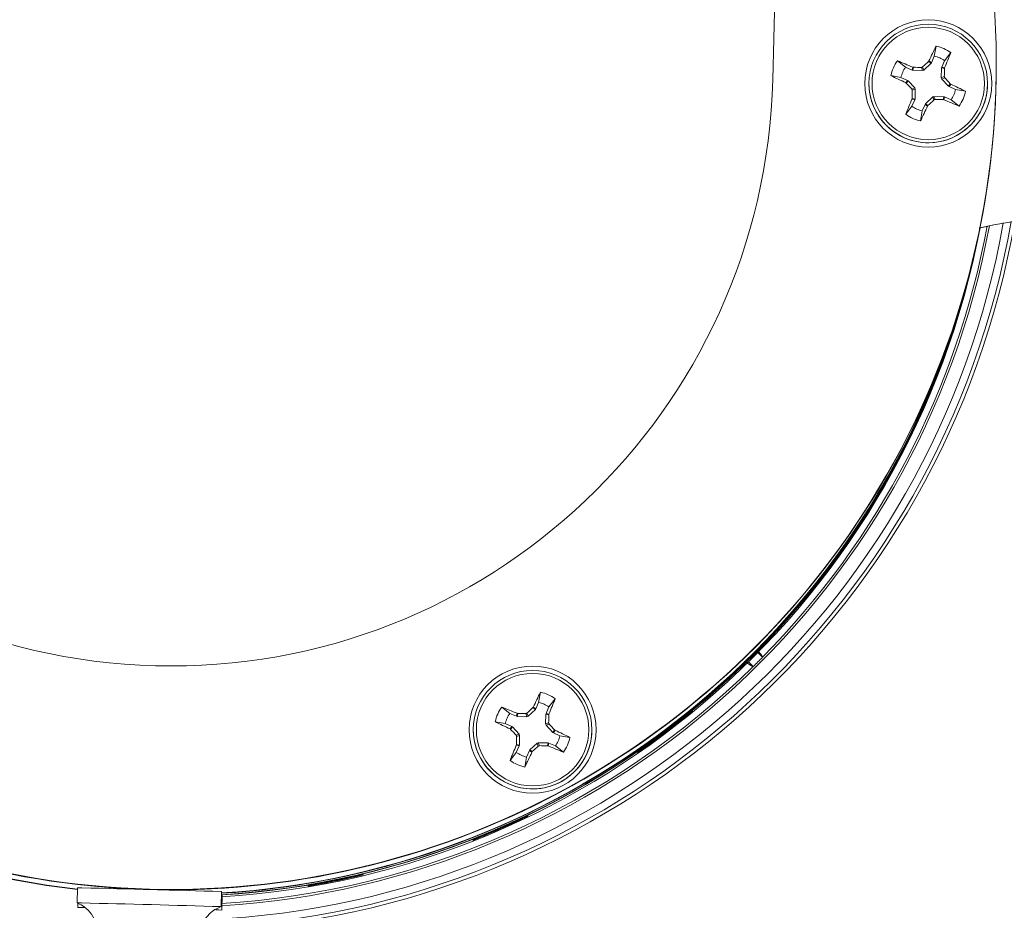
# Model space of a CAD drawing. Units: inches. Extents: x 0.2 to 10.8, y 0.2 to 8.4.
# Drawn here: x 6.3 to 6.6, y 4.9 to 5.2 of the extents above; entities that cross this region are included whole.
import ezdxf

# ---------------------------------------------------------------- set-up
doc = ezdxf.new("R2010")
doc.units = ezdxf.units.IN
doc.header["$MEASUREMENT"] = 0

msp = doc.modelspace()

# ---------------------------------------------------------------- linework, layer by layer
at = {"color": 7, "linetype": 'Continuous', "lineweight": 15}
for p, q in [((6.509906994026354, 5.143904823590512), (6.510634782285548, 5.171932646477376)), ((6.555894896103518, 5.150539131117092), (6.556404776879998, 5.153413187082418)), ((6.558814959037369, 5.149238423642975), (6.560599651753779, 5.151544629501489)), ((6.547698964116957, 5.147394661608939), (6.545407250591027, 5.149193855824493)), ((6.554958110258681, 5.148529261835273), (6.552913233881267, 5.146589434244327)), ((6.554262074966007, 5.149038711783398), (6.554377133636839, 5.149195313307657)), ((6.554958110258681, 5.148529261835273), (6.554262074966007, 5.149038711783398)), ((6.554377133636839, 5.149195313307657), (6.555070308962552, 5.148687953335389)), ((6.555070308962552, 5.148687953335389), (6.554958110258681, 5.148529261835273)), ((6.555894896103518, 5.150539131117092), (6.555070308962552, 5.148687953335389)), ((6.557990335230159, 5.147387255027834), (6.558814959037369, 5.149238423642975)), ((6.549550132732099, 5.146570074467973), (6.547698964116957, 5.147394661608939)), ((6.549550132732099, 5.146570074467973), (6.549737643899287, 5.147415313870362)), ((6.549739660542658, 5.14652715663043), (6.549550132732099, 5.146570074467973)), ((6.549737643899287, 5.147415313870362), (6.549927941700951, 5.147375879325913)), ((6.549927941700951, 5.147375879325913), (6.549739660542658, 5.14652715663043)), ((6.552557314659544, 5.146452870821919), (6.549739660542658, 5.14652715663043)), ((6.552557314659544, 5.146452870821919), (6.552223615181135, 5.147340487234765)), ((6.552913233881267, 5.146589434244327), (6.552557314659544, 5.146452870821919)), ((6.552579534402859, 5.147477041490612), (6.552913233881267, 5.146589434244327)), ((6.557873149917228, 5.14438009143351), (6.557947435725739, 5.147197708884153)), ((6.557947435725739, 5.147197708884153), (6.557990335230159, 5.147387255027834)), ((6.558778806121676, 5.147026798358526), (6.557947435725739, 5.147197708884153)), ((6.557990335230159, 5.147387255027834), (6.55881829566549, 5.147217041160825)), ((6.55881829566549, 5.147217041160825), (6.558778806121676, 5.147026798358526)), ((6.546398229143159, 5.14447462617477), (6.543538665510415, 5.144998999283835)), ((6.546398229143159, 5.14447462617477), (6.548249434424544, 5.143650039033805)), ((6.547759353419335, 5.142974151841711), (6.548249434424544, 5.143650039033805)), ((6.54791602827608, 5.142859175669926), (6.547759353419335, 5.142974151841711)), ((6.548408125924659, 5.143537840329934), (6.54791602827608, 5.142859175669926)), ((6.548249434424544, 5.143650039033805), (6.548408125924659, 5.143537840329934)), ((6.548408125924659, 5.143537840329934), (6.550347953515606, 5.14149296395252)), ((6.557873149917228, 5.14438009143351), (6.558742909869687, 5.144731647372306)), ((6.558009695006514, 5.144024163045225), (6.557873149917228, 5.14438009143351)), ((6.558879454958973, 5.144375718984022), (6.558009695006514, 5.144024163045225)), ((6.559949559263703, 5.141979277501251), (6.558009695006514, 5.144024163045225)), ((6.537303827535795, 5.142764347598721), (6.537303827535795, 5.142759223491248)), ((6.549478193563147, 5.141177148434181), (6.550347953515606, 5.14149296395252)), ((6.550484498604892, 5.141137035564236), (6.549614775318676, 5.140821220045897)), ((6.550347953515606, 5.14149296395252), (6.550484498604892, 5.141137035564236)), ((6.550484498604892, 5.141137035564236), (6.550410212796381, 5.138319418113593)), ((6.559949559263703, 5.141979277501251), (6.560441620246039, 5.14269266509347)), ((6.560108250763819, 5.141867087963941), (6.559949559263703, 5.141979277501251)), ((6.560598295102785, 5.142577551423273), (6.560108250763819, 5.141867087963941)), ((6.561959419378961, 5.141042500822976), (6.560108250763819, 5.141867087963941)), ((6.560441620246039, 5.14269266509347), (6.560598295102785, 5.142577551423273)), ((6.561959419378961, 5.141042500822976), (6.564818983011705, 5.140547103212517)), ((6.571053820986324, 5.142759223491248), (6.571053820986324, 5.142764347598721)), ((6.549539352856629, 5.138334652937599), (6.549578879066686, 5.13852505157143)), ((6.55036731329196, 5.138129862803352), (6.549539352856629, 5.138334652937599)), ((6.55036731329196, 5.138129862803352), (6.549542726150994, 5.13627869418821)), ((6.549578879066686, 5.13852505157143), (6.550410212796381, 5.138319418113593)), ((6.550410212796381, 5.138319418113593), (6.55036731329196, 5.138129862803352)), ((6.553399538263438, 5.136987855995912), (6.555444414640852, 5.138927692753419)), ((6.555444414640852, 5.138927692753419), (6.555800370528819, 5.139064247009266)), ((6.55577811411926, 5.138075816761029), (6.555444414640852, 5.138927692753419)), ((6.555800370528819, 5.139064247009266), (6.556134033340984, 5.138212380183437)), ((6.555800370528819, 5.139064247009266), (6.558617987979462, 5.138989970367316)), ((6.558429706821168, 5.138175970604044), (6.558617987979462, 5.138989970367316)), ((6.558620041289075, 5.138136380228062), (6.558429706821168, 5.138175970604044)), ((6.558617987979462, 5.138989970367316), (6.55880751579002, 5.138947043363213)), ((6.55880751579002, 5.138947043363213), (6.558620041289075, 5.138136380228062)), ((6.55880751579002, 5.138947043363213), (6.560658721071405, 5.138122456222247)), ((6.560658721071405, 5.138122456222247), (6.562950434597335, 5.136352246671859)), ((6.549542726150994, 5.13627869418821), (6.547758033434583, 5.134001468411583)), ((6.552462752418601, 5.134977986714094), (6.551952871642121, 5.132132915413933)), ((6.552462752418601, 5.134977986714094), (6.553287339559567, 5.136829164495796)), ((6.553287339559567, 5.136829164495796), (6.553399538263438, 5.136987855995912)), ((6.553980514885279, 5.136356380790767), (6.553287339559567, 5.136829164495796)), ((6.553399538263438, 5.136987855995912), (6.554095573556112, 5.136513128979999)), ((6.554095573556112, 5.136513128979999), (6.553980514885279, 5.136356380790767)), ((6.545443843501636, 5.035986390273463), (6.545443843501636, 5.036006829412348)), ((6.507001010929852, 4.979495772857896), (6.505665003030195, 4.980831780757551)), ((6.503013190330829, 4.978180298054372), (6.504349381561701, 4.976844125156623)), ((6.443271523804992, 4.966664164423064), (6.443781404581473, 4.969538220388391)), ((6.443271523804992, 4.966664164423064), (6.442446936664027, 4.964812995807923)), ((6.4461915500726, 4.965363466115509), (6.44797624278901, 4.967669662807461)), ((6.435075555152188, 4.963519704081472), (6.432783841626258, 4.965318889130466)), ((6.436926760433573, 4.962695116940506), (6.435075555152188, 4.963519704081472)), ((6.436926760433573, 4.962695116940506), (6.437114234934518, 4.963540356342896)), ((6.437114234934518, 4.963540356342896), (6.437304569402425, 4.963500912631885)), ((6.437304569402425, 4.963500912631885), (6.437116288244131, 4.962652189936403)), ((6.439933905694774, 4.962577913294453), (6.439600242882609, 4.963465520540738)), ((6.439956162104333, 4.963602083963146), (6.440289861582742, 4.9627144675503)), ((6.442334737960155, 4.964654304307807), (6.440289861582742, 4.9627144675503)), ((6.441638702667481, 4.965163754255931), (6.441753761338314, 4.965320355780189)), ((6.442334737960155, 4.964654304307807), (6.441638702667481, 4.965163754255931)), ((6.441753761338314, 4.965320355780189), (6.442446936664027, 4.964812995807923)), ((6.442446936664027, 4.964812995807923), (6.442334737960155, 4.964654304307807)), ((6.445324026760969, 4.963322742190126), (6.445366962931634, 4.963512288333806)), ((6.445366962931634, 4.963512288333806), (6.4461915500726, 4.965363466115509)), ((6.445366962931634, 4.963512288333806), (6.446194923366964, 4.963342083633359)), ((6.487063997910594, 4.964341064593046), (6.487063997910594, 4.964113972216436)), ((6.433774856844632, 4.960599659480743), (6.430915293211889, 4.961124032589807)), ((6.437116288244131, 4.962652189936403), (6.436926760433573, 4.962695116940506)), ((6.439933905694774, 4.962577913294453), (6.437116288244131, 4.962652189936403)), ((6.440289861582742, 4.9627144675503), (6.439933905694774, 4.962577913294453)), ((6.445249777618701, 4.960505124739483), (6.445324026760969, 4.963322742190126)), ((6.445249777618701, 4.960505124739483), (6.446119500904917, 4.960856680678279)), ((6.446155397156907, 4.963151831664499), (6.445324026760969, 4.963322742190126)), ((6.446194923366964, 4.963342083633359), (6.446155397156907, 4.963151831664499)), ((6.424680455237269, 4.958889390071255), (6.424680455237269, 4.958884256797221)), ((6.433774856844632, 4.960599659480743), (6.435626025459775, 4.959775072339777)), ((6.435135981120808, 4.959099185147684), (6.435626025459775, 4.959775072339777)), ((6.435292655977554, 4.958984208975899), (6.435135981120808, 4.959099185147684)), ((6.435784716959891, 4.959662873635907), (6.435292655977554, 4.958984208975899)), ((6.435626025459775, 4.959775072339777), (6.435784716959891, 4.959662873635907)), ((6.435784716959891, 4.959662873635907), (6.437724581217079, 4.957617997258493)), ((6.445386322707988, 4.960149196351198), (6.445249777618701, 4.960505124739483)), ((6.446256082660446, 4.960500752289994), (6.445386322707988, 4.960149196351198)), ((6.447326150298934, 4.958104310807224), (6.445386322707988, 4.960149196351198)), ((6.447326150298934, 4.958104310807224), (6.447818247947513, 4.958817707566004)), ((6.447484841799049, 4.957992121269914), (6.447326150298934, 4.958104310807224)), ((6.447974922804258, 4.958702584729246), (6.447484841799049, 4.957992121269914)), ((6.449336047080434, 4.957167534128948), (6.447484841799049, 4.957992121269914)), ((6.447818247947513, 4.958817707566004), (6.447974922804258, 4.958702584729246)), ((6.458430448687798, 4.958884256797221), (6.458430448687798, 4.958889390071255)), ((6.43685482126462, 4.957302181740154), (6.437724581217079, 4.957617997258493)), ((6.437861126306365, 4.957262068870208), (6.436991366353906, 4.956946253351869)), ((6.437724581217079, 4.957617997258493), (6.437861126306365, 4.957262068870208)), ((6.437861126306365, 4.957262068870208), (6.437786840497854, 4.954444451419565)), ((6.440776165964912, 4.953112889301885), (6.442821042342326, 4.955052726059392)), ((6.442821042342326, 4.955052726059392), (6.44317696156405, 4.955189280315238)), ((6.443154741820734, 4.954200859233563), (6.442821042342326, 4.955052726059392)), ((6.44317696156405, 4.955189280315238), (6.443510661042458, 4.95433741348941)), ((6.44317696156405, 4.955189280315238), (6.445994615680935, 4.955115003673288)), ((6.445806334522642, 4.954301003910016), (6.445994615680935, 4.955115003673288)), ((6.445994615680935, 4.955115003673288), (6.446184143491494, 4.955072076669185)), ((6.446184143491494, 4.955072076669185), (6.445996632324306, 4.954261422700595)), ((6.446184143491494, 4.955072076669185), (6.448035312106636, 4.954247489528219)), ((6.449336047080434, 4.957167534128948), (6.452195610713178, 4.95667213651849)), ((6.436919317186224, 4.952403727494182), (6.435134624469814, 4.950126506300836)), ((6.436915980558103, 4.954459695410132), (6.436955470101917, 4.954650084877403)), ((6.43774390432719, 4.954254905275885), (6.436915980558103, 4.954459695410132)), ((6.43774390432719, 4.954254905275885), (6.436919317186224, 4.952403727494182)), ((6.436955470101917, 4.954650084877403), (6.437786840497854, 4.954444451419565)), ((6.437786840497854, 4.954444451419565), (6.43774390432719, 4.954254905275885)), ((6.439839380120075, 4.951103029186626), (6.440663967261041, 4.952954197801769)), ((6.440663967261041, 4.952954197801769), (6.440776165964912, 4.953112889301885)), ((6.441357142586754, 4.952481423263301), (6.440663967261041, 4.952954197801769)), ((6.440776165964912, 4.953112889301885), (6.441472201257586, 4.952638162285972)), ((6.441472201257586, 4.952638162285972), (6.441357142586754, 4.952481423263301)), ((6.445996632324306, 4.954261422700595), (6.445806334522642, 4.954301003910016)), ((6.448035312106636, 4.954247489528219), (6.450327025632566, 4.952477289144392)), ((6.471438971745563, 4.95237929860972), (6.471438971745563, 4.95260639098633)), ((6.439839380120075, 4.951103029186626), (6.439329499343595, 4.948257948719905)), ((6.440188992747987, 4.934435609230084), (6.440188992747987, 4.934265285364346)), ((6.424563966582956, 4.927440606703617), (6.424563966582956, 4.927610930569355)), ((6.415287737076084, 4.924788399842137), (6.415287737076084, 4.924767967578172)), ((6.39331398758538, 4.917700008394506), (6.39331398758538, 4.917586462206201)), ((6.312041793115372, 4.913890009907933), (6.311930254403877, 4.909594596195586)), ((6.321303502789979, 4.913680682326103), (6.321303502789979, 4.913968823997466)), ((6.321327959174123, 4.913680077333092), (6.321335365755228, 4.913966468191347)), ((6.343795932955506, 4.913386124062199), (6.343795932955506, 4.913096616573281)), ((6.377688998086592, 4.91439510573969), (6.377688998086592, 4.914508651927995)), ((6.352932060747511, 4.908529927661395), (6.353043599459006, 4.912825350540302)), ((6.353153341524591, 4.911851165127509), (6.353018483082487, 4.91185781088407)), ((6.353077699065085, 4.907554963090935), (6.353153341524591, 4.911851165127509)), ((6.312089715895097, 4.909484991628414), (6.312068449474102, 4.908276921417477)), ((6.31236482271704, 4.90827801223821), (6.312068669471561, 4.908276738086262)), ((6.314122382413561, 4.908257011647477), (6.31236482271704, 4.90827801223821))]:
    msp.add_line(p, q, dxfattribs=at)
at = {"color": 7, "linetype": 'Continuous', "lineweight": 15, "flags": 128}
for points in [[(6.568708318081773, 5.101634406485311), (6.572805514083949, 5.102560646201977), (6.583668328595789, 5.104330278259036)], [(6.583668328595789, 5.104322124603228), (6.572805514083949, 5.102552492546168), (6.56881050690128, 5.101651121708882)], [(6.313276455519113, 4.913870686797822), (6.312067056156865, 4.913891201560834), (6.312041793115372, 4.913890009907933)], [(6.313164916807619, 4.909575263918915), (6.311955517445369, 4.909595787848486), (6.311930437735093, 4.909594431197492)], [(6.353077552400113, 4.907554825592523), (6.352287284862684, 4.907579126145134), (6.351403591737849, 4.907599182580108)]]:
    msp.add_lwpolyline(points, dxfattribs=at)
at = {"color": 7, "linetype": 'Continuous', "lineweight": 15}
for centre, radius in [((6.554178804217742, 5.142755288363957), 0.01809373516216133), ((6.554178840081287, 5.142764372444852), 0.01687500256724077), ((6.55417882168485, 5.14276752738968), 0.01601021525437752), ((6.441555434566012, 4.958880322018983), 0.01809373779900542), ((6.441555377783779, 4.958889411856089), 0.01687496733729374), ((6.441555490913276, 4.958892541325107), 0.01601022937665229)]:
    msp.add_circle(centre, radius, dxfattribs=at)
for centre, radius, start, end in [((6.338626490974587, 5.148352568578402), 0.2349117092771789, 171.5461856657792, 5.478979312424482), ((6.338626484044807, 5.14835253757289), 0.1713382480919198, 178.5126530505781, 358.5125103622035), ((6.787178113543736, 5.03987804579781), 0.257189737784055, 153.8038814394872, 154.8464745632733), ((6.554178680391573, 5.142772659999507), 0.01087089334774172, 53.79634143197916, 78.1836218224146), ((6.317725901465909, 5.248987818498633), 0.2616922499059298, 337.1142466406276, 338.1388883100282), ((6.554178915555116, 5.142772940633936), 0.0108706144318785, 143.7956322519166, 168.1835180209279), ((6.450597020303836, 4.912188850317285), 0.2552652589025429, 67.14609316216428, 68.19687576425197), ((6.751595246179187, 4.934745115374604), 0.2913110466886989, 132.6405533065398, 133.0920578146975), ((6.554178744160314, 5.142758307515291), 0.007967834926408618, 54.41808221464568, 77.56188596174833), ((6.338626478654738, 5.1482967539783), 0.2349117388982195, 179.9932350807516, 0.007350687230282274), ((6.338626482651864, 5.148240889300259), 0.2349117386250025, 179.9864866782287, 0.01257430437732674), ((6.554179181215093, 5.142758312315583), 0.007967995256586294, 144.4177185977889, 167.5609479646207), ((6.546590694651852, 4.856437596861178), 0.2909574220077511, 88.8906873902887, 89.34280980846573), ((6.259787565606328, 5.150555176955661), 0.2990120588879844, 358.8840424511937, 359.3238871543514), ((6.660276152790303, 5.382920822066006), 0.2650178007085807, 243.8648998266489, 244.8769829388069), ((6.770036243757353, 5.347584577767903), 0.302075951359299, 222.6663735553201, 223.1017805102938), ((6.346895908981889, 4.946051794705747), 0.2902919266982003, 42.6400295146766, 43.0932598396781), ((6.554178898506287, 5.14275929261192), 0.01687507097063337, 180.0002346848079, 245.9897409856834), ((6.554179453792948, 5.142758274823332), 0.01687436722004345, 245.9866125101536, 0.003221138138356934), ((6.844824783533212, 5.135057804994196), 0.295266262724146, 178.8815507472173, 179.3271728389905), ((6.452050307276633, 4.911537113922381), 0.2552691705273281, 63.7835279941083, 64.83480761579173), ((6.554178058319034, 5.142758900935875), 0.007968413223001198, 324.419025158733, 347.5609757729335), ((6.55417850676772, 5.142773185948972), 0.01087084077007635, 323.7963481578005, 348.1836378975501), ((6.787205593039566, 5.038100222461613), 0.2579383313420837, 157.1326823320857, 158.1733831436775), ((6.35002198999089, 5.357925591750472), 0.3011137761365926, 312.6664446625001, 313.1033821462948), ((6.562072250945722, 5.440234201513803), 0.3020801929753636, 268.8736212073132, 269.3090991472641), ((6.661734821745379, 5.382265993945043), 0.265013068059208, 247.1019131049874, 248.1145043244794), ((6.554178953573277, 5.142758790101414), 0.007967825785962612, 234.4179242669502, 257.5615090846599), ((6.316379958405792, 5.247827559658042), 0.2624497059579641, 333.8434073262892, 334.8662048008378), ((6.554178783728437, 5.142772924039606), 0.01087034811633943, 233.795681849004, 258.1840135870236), ((6.338626672005754, 5.145218661271605), 0.2437498562056931, 272.3517753404129, 350.1812166716511), ((6.338626661060893, 5.145241457996723), 0.2427465523701417, 272.4239908068509, 350.0938376952525), ((6.338626681093849, 5.145247017292601), 0.2406273227552169, 272.5832839054695, 349.9097676567386), ((6.338626661881444, 5.145240579056906), 0.236882483785941, 273.46385832483, 349.5538885840745), ((6.338626672797772, 5.145239052073598), 0.2343748266899137, 273.5169566086919, 349.2884619650151), ((6.338626959345343, 5.145218511448275), 0.2362495446194081, 315.4546761909365, 349.4945615484269), ((6.338626643682599, 5.145775741509717), 0.2343748863473984, 273.5203843897247, 347.7179122317651), ((6.338626636524324, 5.145804154554564), 0.2343749102310684, 273.5205653928305, 347.5654063574883), ((6.338626638890601, 5.14584275659126), 0.2343749084812147, 273.5208073118804, 347.3521966107352), ((6.338626627568511, 5.145846610165424), 0.2343749012449707, 273.5208371351475, 347.3304977819493), ((6.338626600301049, 5.14586029461248), 0.2343749608083123, 273.520932722261, 347.2533309625931), ((6.338628139716475, 5.146250081045865), 0.2343732425745391, 331.9357136563463, 344.6284402688751), ((6.338626288695298, 5.14627125010385), 0.2343748563675317, 195.6035638151962, 263.4840220416809), ((6.33862629395405, 5.14628487089331), 0.2343748552306515, 195.7187366076468, 263.4841019120882), ((6.338626329467826, 5.146288782554949), 0.2343749080857134, 195.7516787694947, 263.4841217150215), ((6.338626326920214, 5.146327377797956), 0.2343748996332701, 196.0885207078629, 263.484365693952), ((6.33862661530291, 5.146271312924058), 0.2343749372514582, 273.5235427187743, 344.459629199523), ((6.338626619186474, 5.146284927963646), 0.2343749256424599, 273.5236317471652, 344.3451914754986), ((6.33862663683105, 5.146288764359847), 0.2343748972329013, 273.5236458141868, 344.3124809103797), ((6.338626682697235, 5.146327306535981), 0.2343748353688409, 273.5238869653111, 343.9780986675195), ((6.33862631092817, 5.146347803898521), 0.2343748839296438, 196.2725747504149, 263.4845045170379), ((6.338626702681817, 5.146347735436895), 0.2343748165896771, 273.524008080151, 343.7955553720634), ((6.338626650107567, 5.146271334346115), 0.2343749400675949, 289.0920868237799, 331.9357093469192), ((6.338863835599179, 5.144980156343362), 0.2359135242111863, 314.5448183434675, 315.4555777929364), ((6.338626517172851, 5.145219002416833), 0.2362502213197615, 273.4770413507232, 314.5452050866488), ((6.674606181370493, 4.855978112848208), 0.257246915636007, 153.8039496075059, 154.8463091492899), ((6.441555550451276, 4.95889836338693), 0.01087018783740454, 53.79544201828107, 78.18414894442311), ((6.441555375076031, 4.95888343306184), 0.007967744158508984, 54.41796785099745, 77.5617656681575), ((6.205292341819102, 5.065032878838539), 0.2614862742590641, 337.1142179234092, 338.1396618203376), ((6.441555141040381, 4.958898229773482), 0.01087016835153126, 143.7955822712291, 168.184403784146), ((6.338115051699583, 4.728657051979344), 0.2548941053651987, 67.14543228315165, 68.19774419911828), ((6.441556308989751, 4.958883218795054), 0.007968510909464483, 144.4191689683928, 167.5608319632709), ((6.433975381547012, 4.673085381906817), 0.2904346122246795, 88.89028045660504, 89.34321674214944), ((6.639432555451592, 4.750373820410634), 0.2919882255852956, 132.6410768737159, 133.0915342475218), ((6.547557730700095, 5.198847729084407), 0.2647980628672469, 243.8644798863583, 244.8774028790876), ((6.150981346580304, 4.966620509260482), 0.2951944306013652, 358.8811982715163, 359.3267313339841), ((6.4415553397114, 4.958884204828933), 0.0168748844742109, 179.9998235505793, 245.9901521199064), ((6.441554678458959, 4.95888546903414), 0.01687577027237798, 245.9939493750503, 359.9958842732424), ((6.655010094007337, 5.161478056526186), 0.2987967718535303, 222.6639843318033, 223.1041697338105), ((6.231645015503458, 4.759736949355919), 0.2938775505458253, 42.64295072925596, 43.09064981607887), ((6.339299674820378, 4.727397611838497), 0.2555627124765036, 63.78413176628873, 64.8342038436114), ((6.736017310065722, 4.951123183364806), 0.29908263600018, 178.8843938889786, 179.3243296972733), ((6.44155503407269, 4.958883860577642), 0.007968057473762315, 324.4178463260474, 347.5609539447959), ((6.441555499931501, 4.95889814716494), 0.01087046829002718, 323.7954418360231, 348.1836153628042), ((6.674763881799182, 4.854148660123182), 0.25813548366144, 157.1326843244395, 158.1725943089893), ((6.441555377536448, 4.958883551544356), 0.007967507470478979, 234.417763819382, 257.5625045220002), ((6.20375485796098, 5.063953180692678), 0.2624515162154365, 333.8434584699491, 334.8662506936653), ((6.236732539402735, 5.174766495447145), 0.3020915846716021, 312.6673188000886, 313.1028431831448), ((6.449457814730016, 5.256922666990394), 0.3026436919435764, 268.8740266222524, 269.3086937323251), ((6.549278325251565, 5.198796161159938), 0.2654512128570893, 247.1027488011028, 248.1136686283646), ((6.441555595832027, 4.958898475802833), 0.01087089334775829, 233.7963414319968, 258.183621822396), ((6.338626422636587, 5.146251635344947), 0.2343757073994965, 273.5234525882821, 289.0920807410265), ((6.209186786873288, 0.1971032038583321), 4.717915869028837, 88.25268907101456, 88.73580139894173), ((6.209638688879067, 0.2151469334778264), 4.695569723634931, 88.25125300067157, 88.73666095028318)]:
    msp.add_arc(centre, radius, start, end, dxfattribs=at)
for points, knots in [([(6.552223615181135, 5.147340487234765), (6.552279438398167, 5.147344834121736), (6.55239110296684, 5.147353529307798), (6.552509841646486, 5.147416280259824), (6.552565596701759, 5.147464889985675), (6.552579534402859, 5.147477041490612)], [0, 0, 0, 0, 0.4284981097973424, 0.8571354205518983, 1, 1, 1, 1]), ([(6.558742909869687, 5.144731647372306), (6.558747237349832, 5.144675820635197), (6.558755892395525, 5.144564166059242), (6.558818684831296, 5.14444543488823), (6.558867297495802, 5.144389666108541), (6.558879454958973, 5.144375718984022)], [0, 0, 0, 0, 0.4285377310227185, 0.8570839192025375, 1, 1, 1, 1]), ([(6.549614775318676, 5.140821220045897), (6.549610432142527, 5.140877055083569), (6.549601745562939, 5.140988728080918), (6.549538962767276, 5.141107450640082), (6.549490351121691, 5.141163204611412), (6.549478193563147, 5.141177148434181)], [0, 0, 0, 0, 0.4285273957902276, 0.857077217633214, 1, 1, 1, 1]), ([(6.556134033340984, 5.138212380183437), (6.556078208321427, 5.138208050417756), (6.555966551346975, 5.138199390348495), (6.555847830894624, 5.138136572363879), (6.555792064148481, 5.138087973697873), (6.55577811411926, 5.138075816761029)], [0, 0, 0, 0, 0.4284921540138086, 0.8570375411300473, 1, 1, 1, 1]), ([(6.507001010929852, 4.979495772857896), (6.507017239509929, 4.979528477575672), (6.507090044338152, 4.97967519782774), (6.506137243013721, 4.98084517777119), (6.505396826128198, 4.981754363016469)], [0, 0, 0, 0, 0.2229052725493439, 1, 1, 1, 1]), ([(6.50210859744743, 4.978355663528536), (6.503000178688091, 4.977650000734401), (6.504160744417617, 4.976731443884923), (6.504313887554473, 4.976822923023335), (6.504349381561701, 4.976844125156623)], [0, 0, 0, 0, 0.7682298537503507, 1, 1, 1, 1]), ([(6.439600242882609, 4.963465520540738), (6.439656068734546, 4.963469862065312), (6.439767726869401, 4.963478545614595), (6.439886433216901, 4.963541352151053), (6.439942211540614, 4.963589933432059), (6.439956162104333, 4.963602083963146)], [0, 0, 0, 0, 0.4285081936030375, 0.8570657501113841, 1, 1, 1, 1]), ([(6.471438971745563, 4.95260639098633), (6.471445898827642, 4.952611591517639), (6.471473606024298, 4.95263239279328), (6.471888709059467, 4.952920971576524), (6.472971701747338, 4.953676006919468), (6.474630686535438, 4.954847593434606), (6.476796900320875, 4.956408930256188), (6.479486480377491, 4.95839850497442), (6.482443601469128, 4.96065561855932), (6.484936856175213, 4.96262533603509), (6.486494116230525, 4.963880600969418), (6.487025021543285, 4.964311631250425), (6.487056935805815, 4.964335731583225), (6.487063997910594, 4.964341064593046)], [0, 0, 0, 0, 0.02630533392634028, 0.10521703827298, 0.1863856943059333, 0.2773253346539468, 0.3841336141993023, 0.4964864331742152, 0.639991810845528, 0.7872432486470594, 0.8800273240672146, 0.9734520073206345, 1, 1, 1, 1]), ([(6.487063997910594, 4.964113972216436), (6.487036565470475, 4.964090624486568), (6.486970854149943, 4.964034697629377), (6.486353107386437, 4.963527080775525), (6.485080466990459, 4.962494991427053), (6.483082821675476, 4.960906197671913), (6.480364861749658, 4.958805782526085), (6.477291465499151, 4.956509151063631), (6.474502028300272, 4.954503033536781), (6.472536110597745, 4.953128088619003), (6.471571329248618, 4.952466514884963), (6.471475082631385, 4.952403093686572), (6.471438971745563, 4.95237929860972)], [0, 0, 0, 0, 0.05311524840539274, 0.1272315950691768, 0.2082592696247163, 0.3270442465889968, 0.4476170495734088, 0.5905089154623849, 0.7376637783011318, 0.8381671698749763, 0.9392817428919265, 0.9999999999999999, 0.9999999999999999, 0.9999999999999999, 0.9999999999999999]), ([(6.446119500904917, 4.960856680678279), (6.446123844811499, 4.960800857565223), (6.446132533116362, 4.960689205020353), (6.446195310561475, 4.960570469050729), (6.446243925020716, 4.960514699335999), (6.446256082660446, 4.960500752289994)], [0, 0, 0, 0, 0.4285166745601814, 0.8570818540107106, 1, 1, 1, 1]), ([(6.436991366353906, 4.956946253351869), (6.436987038457699, 4.957002091562897), (6.436978382535368, 4.957113769661106), (6.436915595099193, 4.957232494454721), (6.43686697883136, 4.957288241072603), (6.43685482126462, 4.957302181740154)], [0, 0, 0, 0, 0.4285405702418244, 0.8570940044152432, 1, 1, 1, 1]), ([(6.443510661042458, 4.95433741348941), (6.443454837555485, 4.954333079393653), (6.44334317275571, 4.954324409818154), (6.443224438957095, 4.954261639032758), (6.443168679713817, 4.954213013855504), (6.443154741820734, 4.954200859233563)], [0, 0, 0, 0, 0.4285044704997254, 0.8571457731583874, 1, 1, 1, 1]), ([(6.424563966582956, 4.927610930569355), (6.424571187488013, 4.927614223831785), (6.42460231167345, 4.927628418743613), (6.425097066456955, 4.927826724053786), (6.426428958391677, 4.928362406307368), (6.428385415747379, 4.929163987484354), (6.43047548835102, 4.930044354499828), (6.432798546941236, 4.931048377524171), (6.43522444389821, 4.932126065129893), (6.437706667938532, 4.933266251804484), (6.439451628534663, 4.934087858441839), (6.440131011356025, 4.93441054666332), (6.440176917767109, 4.934430389796673), (6.440188992747987, 4.934435609230084)], [0, 0, 0, 0, 0.02891412958214164, 0.1246282458645639, 0.2213756112942116, 0.3227681899839318, 0.4313221550022049, 0.4985144523891904, 0.619681889171413, 0.7409912899093432, 0.8572258299341341, 0.9624454333790806, 1, 1, 1, 1]), ([(6.440188992747987, 4.934265285364346), (6.440160358720924, 4.934250605580555), (6.440086375028248, 4.934212676419905), (6.439340636540476, 4.933851366143622), (6.437872726111369, 4.933153776463578), (6.435780474667538, 4.93218327336989), (6.433184586630802, 4.931016552456736), (6.430352299694441, 4.929790143677204), (6.427714248056804, 4.928691801072219), (6.425739270117134, 4.92789737574383), (6.424708772299232, 4.927493778155335), (6.42460523035558, 4.927455758416893), (6.424563966582956, 4.927440606703617)], [0, 0, 0, 0, 0.05854377974797709, 0.1512635648275538, 0.2475706579353757, 0.3520381011448617, 0.466131914273556, 0.5870982354022704, 0.7084546488427774, 0.8235598918284063, 0.9296846838224063, 1, 1, 1, 1]), ([(6.377688998086592, 4.914508651927995), (6.377689658341073, 4.914508898970441), (6.377698088054268, 4.914512053052726), (6.378058679721204, 4.914575982056248), (6.379383655581537, 4.914808688928189), (6.381384014059605, 4.915172205291776), (6.383541193459803, 4.915584936738218), (6.385846404018848, 4.916047234655625), (6.388186980767955, 4.916538946473564), (6.390560915785366, 4.917064744444014), (6.39232645858319, 4.917471293276511), (6.393201096290802, 4.917676370584299), (6.393283666391457, 4.917693659573458), (6.39331398758538, 4.917700008394506)], [0, 0, 0, 0, 0.008910511209358561, 0.1137637925367881, 0.2186621154858276, 0.3243769467525012, 0.4315697373221378, 0.4993248591443455, 0.6098894779405964, 0.7204733393275129, 0.8303022339938474, 0.9376839941999651, 1, 1, 1, 1]), ([(6.39331398758538, 4.917586462206201), (6.393299480450133, 4.917582343976148), (6.393249888942483, 4.917568266128684), (6.392608623163988, 4.917410913765193), (6.391084446165491, 4.917050055841724), (6.388926513797106, 4.916560661994364), (6.386350503090593, 4.916007333765197), (6.383641684026575, 4.915461045687316), (6.381133479764324, 4.914987843406836), (6.379162772973474, 4.9146383205882), (6.377912614680101, 4.914428214767009), (6.377760993559428, 4.914405765503528), (6.377688998086592, 4.91439510573969)], [0, 0, 0, 0, 0.04275861208873773, 0.1461669724906446, 0.2503613333772151, 0.3569106545515463, 0.466056257548938, 0.5766922132365185, 0.6871211442708369, 0.7960659309291737, 0.9031643502899315, 1, 1, 1, 1]), ([(6.31205407630681, 4.909504562235666), (6.312703975254816, 4.909190359639902), (6.314221603997053, 4.908456641126156), (6.31613490183751, 4.906432988726623), (6.317515149715965, 4.903599986867335), (6.31783337425532, 4.900292898116258), (6.317005199835418, 4.897262136952761), (6.315483861983081, 4.894978104499311), (6.313791589654665, 4.893528302668487), (6.312499869611822, 4.892762834868115), (6.311784012397389, 4.892539850010761), (6.311654890918233, 4.892499629511433)], [0, 0, 0, 0, 0.09874467002977931, 0.2305862316590534, 0.3735357759480553, 0.5253400533735209, 0.6766580310315327, 0.7964403409067337, 0.8968876563253709, 0.9814012933498719, 1, 1, 1, 1]), ([(6.352229058868649, 4.891511694257479), (6.35187990886496, 4.891661057273417), (6.35071874765356, 4.892157790879867), (6.348922066954537, 4.893716895213132), (6.347247051941655, 4.896315034171683), (6.346535578338775, 4.899671811796053), (6.347081047076783, 4.902916497900576), (6.34851233975995, 4.905464171412533), (6.350188468553123, 4.907101687955802), (6.351583387132473, 4.908016397165055), (6.352417382200745, 4.908308860628775), (6.352643167418165, 4.908388038467177)], [0, 0, 0, 0, 0.05279928131443067, 0.1755935179846631, 0.3239921408843482, 0.4766395753222679, 0.6425149588379337, 0.7707932181893811, 0.876981114958197, 0.9666954317086894, 1, 1, 1, 1])]:
    msp.add_open_spline(points, degree=3, knots=knots, dxfattribs=at)

doc.saveas('drawing.dxf')
